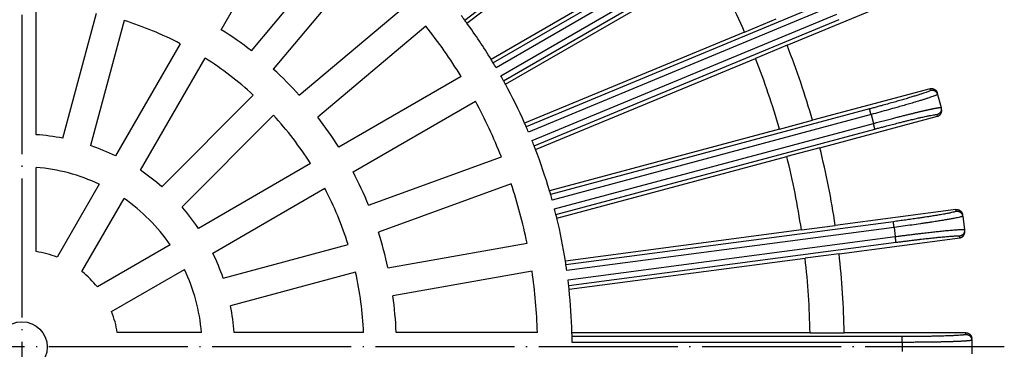
# Model space of a CAD drawing. Units: inches. Extents: x -899 to -684, y 639 to 929.
# Drawn here: x -813 to -728, y 725 to 753 of the extents above; entities that cross this region are included whole.
import ezdxf

# ---------------------------------------------------------------- set-up
doc = ezdxf.new("R2010")
doc.units = ezdxf.units.IN
doc.linetypes.add('DOT_CENTER', pattern=[14, 12, -1, 0, -1])
doc.layers.add('1', color=7, linetype='Continuous')

# ---------------------------------------------------------------- blocks, each defined once
blk = doc.blocks.new('HL151-Kiesfang-Artikel__1', base_point=(-895, 643))
at = {"color": 3, "linetype": 'Continuous'}
for p, q in [((-774.776, 753.199), (-752.159, 770.554)), ((-747.631, 763.777), (-772.32, 749.523)), ((-747.381, 763.345), (-772.064, 749.094)), ((-771.666, 748.405), (-746.983, 762.655)), ((-771.422, 747.968), (-746.733, 762.223)), ((-743.129, 754.913), (-769.467, 744.004)), ((-742.937, 754.452), (-769.27, 743.544)), ((-768.965, 742.809), (-742.633, 753.716)), ((-768.78, 742.345), (-742.442, 753.255)), ((-734.559, 747.146), (-734.595, 747.282)), ((-739.822, 745.537), (-767.359, 738.159)), ((-739.693, 745.055), (-767.223, 737.678)), ((-739.693, 745.055), (-739.487, 744.286)), ((-733.959, 744.906), (-733.995, 745.041)), ((-767.017, 736.909), (-739.487, 744.286)), ((-766.894, 736.425), (-739.357, 743.803)), ((-732.339, 736.718), (-732.358, 736.857)), ((-737.767, 735.81), (-766.032, 732.089)), ((-737.702, 735.315), (-765.96, 731.594)), ((-765.856, 730.805), (-737.598, 734.525)), ((-737.702, 735.315), (-737.598, 734.525)), ((-732.037, 734.418), (-732.055, 734.557)), ((-765.798, 730.309), (-737.533, 734.03)), ((-731.5, 726.09), (-731.5, 726.23)), ((-737, 725.898), (-765.508, 725.898)), ((-737, 725.398), (-765.502, 725.398)), ((-737, 725.398), (-737, 724.602))]:
    blk.add_line(p, q, dxfattribs=at)
at = {"color": 7, "linetype": 'Continuous'}
for p, q in [((-774.58, 752.931), (-758.272, 765.444)), ((-795.791, 752.369), (-789.698, 762.935)), ((-754.692, 760.085), (-772.493, 749.807)), ((-793.194, 750.552), (-785.359, 759.9)), ((-783.465, 758.313), (-791.3, 748.965)), ((-771.263, 747.677), (-753.462, 757.954)), ((-746.944, 751.03), (-737.233, 755.052)), ((-811.774, 743.315), (-811.78, 754.489)), ((-789.058, 746.725), (-779.718, 754.57)), ((-809.463, 743.012), (-806.576, 753.807)), ((-750.611, 752.174), (-747.885, 753.303)), ((-804.189, 753.169), (-807.075, 742.374)), ((-778.129, 752.678), (-787.469, 744.832)), ((-750.611, 752.174), (-769.601, 744.308)), ((-799.339, 751.163), (-804.921, 741.483)), ((-746.944, 751.03), (-749.67, 749.901)), ((-802.781, 740.249), (-797.199, 749.928)), ((-768.66, 742.035), (-749.67, 749.901)), ((-775.089, 748.342), (-785.649, 742.237)), ((-734.595, 747.282), (-744.748, 744.561)), ((-800.93, 738.831), (-793.034, 746.736)), ((-733.947, 746.793), (-733.983, 746.928)), ((-733.947, 746.793), (-733.641, 745.653)), ((-784.413, 740.098), (-773.852, 746.202)), ((-733.605, 745.518), (-733.641, 745.653)), ((-791.285, 744.989), (-799.182, 737.084)), ((-744.111, 742.185), (-733.959, 744.906)), ((-747.598, 743.798), (-744.748, 744.561)), ((-747.598, 743.798), (-767.452, 738.478)), ((-744.111, 742.185), (-746.961, 741.422)), ((-783.072, 737.226), (-771.612, 741.404)), ((-766.816, 736.102), (-746.961, 741.422)), ((-811.769, 733.228), (-811.773, 740.493)), ((-788.088, 740.827), (-797.762, 735.235)), ((-806.331, 739.038), (-809.96, 732.744)), ((-770.765, 739.082), (-782.225, 734.904)), ((-796.525, 733.096), (-786.852, 738.688)), ((-807.82, 731.51), (-804.19, 737.804)), ((-732.358, 736.857), (-742.779, 735.485)), ((-731.779, 736.288), (-731.797, 736.427)), ((-731.779, 736.288), (-731.625, 735.118)), ((-745.704, 735.1), (-742.779, 735.485)), ((-745.704, 735.1), (-766.083, 732.417)), ((-731.606, 734.98), (-731.625, 735.118)), ((-800.206, 733.823), (-806.495, 730.187)), ((-795.632, 730.943), (-784.841, 733.84)), ((-781.403, 731.843), (-769.392, 733.968)), ((-742.457, 733.046), (-732.037, 734.418)), ((-742.457, 733.046), (-745.383, 732.661)), ((-765.762, 729.978), (-745.383, 732.661)), ((-805.259, 728.048), (-798.969, 731.684)), ((-784.2, 731.454), (-794.991, 728.556)), ((-768.962, 731.534), (-780.973, 729.41)), ((-797.508, 726.244), (-804.773, 726.24)), ((-783.512, 726.251), (-794.686, 726.245)), ((-768.497, 726.259), (-780.695, 726.253)), ((-744.961, 726.23), (-765.516, 726.23)), ((-744.961, 726.23), (-742.011, 726.23)), ((-731.5, 726.23), (-742.011, 726.23)), ((-731, 725.59), (-731, 725.73)), ((-731, 725.59), (-731, 724.41))]:
    blk.add_line(p, q, dxfattribs=at)
blk.add_circle((-813, 725), 2.179, dxfattribs=at)
for radius, start, end in [(68.05, 23.53567, 28.96433), (47.5, 36.41717, 37.01998), (29.514, 62.42932, 72.63068), (32.329, 52.22032, 57.83968), (44.52, 31.62035, 38.43965), (47.5, 36.01618, 36.41717), (47.5, 31.48382, 36.01618), (71, 15.99264, 21.50736), (29.514, 47.42932, 57.63068), (68.05, 16.03567, 21.46433), (32.329, 42.22032, 47.83968), (47.5, 31.08283, 31.48382), (47.5, 30.48002, 31.08283), (47.5, 28.91717, 29.51998), (47.5, 28.51618, 28.91717), (47.5, 23.98382, 28.51618), (44.52, 21.62035, 28.43965), (29.514, 32.42932, 42.63068), (32.329, 32.22032, 37.83968), (47.5, 23.58283, 23.98382), (47.5, 22.98002, 23.58283), (18.356, 78.88955, 86.17045), (18.356, 63.88955, 71.17045), (47.5, 21.41717, 22.01998), (47.5, 21.01618, 21.41717), (71, 8.49264, 14.00736), (47.5, 16.48382, 21.01618), (68.05, 8.53567, 13.96433), (15.542, 64.58993, 85.47007), (18.356, 48.88955, 56.17045), (32.329, 22.22032, 27.83968), (44.52, 11.62035, 18.43965), (29.514, 17.42932, 27.63068), (47.5, 16.08283, 16.48382), (47.5, 15.48002, 16.08283), (15.542, 34.58993, 55.47007), (18.356, 33.88955, 41.17045), (47.5, 13.91717, 14.51998), (47.5, 13.51618, 13.91717), (47.5, 8.98382, 13.51618), (32.329, 12.22032, 17.83968), (8.32, 68.57088, 81.48912), (18.356, 18.88955, 26.17045), (71, 0.99264, 6.50736), (47.5, 8.58283, 8.98382), (47.5, 7.98002, 8.58283), (68.05, 1.03567, 6.46433), (8.32, 38.57088, 51.48912), (15.542, 4.58993, 25.47007), (29.514, 2.42932, 12.63068), (44.52, 1.62035, 8.43965), (47.5, 6.41717, 7.01998), (47.5, 6.01618, 6.41717), (47.5, 1.48382, 6.01618), (32.329, 2.22032, 7.83968), (8.32, 8.57088, 21.48912), (18.356, 3.88955, 11.17045), (47.5, 1.08283, 1.48382), (47.5, 0.48002, 1.08283)]:
    blk.add_arc((-813, 725), radius, start, end, dxfattribs=at)
for points in [[(-734.595, 747.282), (-734.588, 747.284), (-734.574, 747.287), (-734.551, 747.292), (-734.529, 747.295), (-734.505, 747.298), (-734.482, 747.299), (-734.457, 747.299), (-734.433, 747.298), (-734.408, 747.296), (-734.384, 747.292), (-734.359, 747.287), (-734.334, 747.281), (-734.31, 747.274), (-734.286, 747.265), (-734.262, 747.256), (-734.239, 747.244), (-734.216, 747.232), (-734.194, 747.218), (-734.172, 747.204), (-734.152, 747.188), (-734.132, 747.172), (-734.114, 747.154), (-734.096, 747.136), (-734.08, 747.117), (-734.064, 747.097), (-734.05, 747.077), (-734.037, 747.056), (-734.025, 747.035), (-734.014, 747.014), (-734.005, 746.993), (-733.996, 746.971), (-733.989, 746.95), (-733.985, 746.935), (-733.983, 746.928)], [(-733.959, 744.906), (-733.952, 744.908), (-733.937, 744.912), (-733.916, 744.919), (-733.894, 744.928), (-733.873, 744.937), (-733.852, 744.948), (-733.831, 744.96), (-733.81, 744.973), (-733.79, 744.987), (-733.77, 745.002), (-733.751, 745.019), (-733.733, 745.037), (-733.715, 745.055), (-733.699, 745.075), (-733.683, 745.095), (-733.668, 745.117), (-733.655, 745.139), (-733.643, 745.161), (-733.631, 745.185), (-733.622, 745.208), (-733.613, 745.233), (-733.606, 745.257), (-733.6, 745.282), (-733.595, 745.307), (-733.591, 745.331), (-733.589, 745.356), (-733.588, 745.38), (-733.588, 745.404), (-733.59, 745.428), (-733.592, 745.451), (-733.595, 745.474), (-733.6, 745.497), (-733.603, 745.511), (-733.605, 745.518)], [(-732.358, 736.857), (-732.35, 736.858), (-732.336, 736.86), (-732.313, 736.861), (-732.29, 736.862), (-732.266, 736.861), (-732.243, 736.859), (-732.219, 736.856), (-732.195, 736.852), (-732.171, 736.847), (-732.147, 736.84), (-732.123, 736.832), (-732.099, 736.823), (-732.076, 736.812), (-732.053, 736.801), (-732.031, 736.788), (-732.009, 736.774), (-731.988, 736.758), (-731.968, 736.742), (-731.949, 736.725), (-731.93, 736.707), (-731.913, 736.688), (-731.897, 736.668), (-731.882, 736.647), (-731.868, 736.626), (-731.855, 736.605), (-731.844, 736.583), (-731.834, 736.561), (-731.825, 736.538), (-731.817, 736.516), (-731.81, 736.493), (-731.805, 736.471), (-731.8, 736.449), (-731.798, 736.434), (-731.797, 736.427)], [(-732.037, 734.418), (-732.029, 734.419), (-732.014, 734.422), (-731.992, 734.426), (-731.97, 734.432), (-731.947, 734.438), (-731.925, 734.446), (-731.903, 734.455), (-731.88, 734.466), (-731.859, 734.477), (-731.837, 734.49), (-731.816, 734.504), (-731.796, 734.519), (-731.776, 734.535), (-731.757, 734.552), (-731.739, 734.57), (-731.721, 734.59), (-731.705, 734.61), (-731.69, 734.631), (-731.676, 734.652), (-731.663, 734.675), (-731.651, 734.697), (-731.641, 734.721), (-731.631, 734.744), (-731.624, 734.768), (-731.617, 734.792), (-731.611, 734.816), (-731.607, 734.841), (-731.604, 734.864), (-731.602, 734.888), (-731.602, 734.912), (-731.602, 734.935), (-731.604, 734.957), (-731.605, 734.972), (-731.606, 734.98)], [(-731.5, 726.23), (-731.493, 726.23), (-731.478, 726.23), (-731.455, 726.228), (-731.432, 726.226), (-731.409, 726.222), (-731.386, 726.217), (-731.362, 726.211), (-731.339, 726.204), (-731.316, 726.195), (-731.293, 726.185), (-731.27, 726.174), (-731.248, 726.162), (-731.226, 726.149), (-731.205, 726.134), (-731.185, 726.118), (-731.165, 726.101), (-731.146, 726.084), (-731.128, 726.065), (-731.112, 726.045), (-731.096, 726.025), (-731.081, 726.004), (-731.068, 725.982), (-731.056, 725.96), (-731.045, 725.937), (-731.035, 725.914), (-731.026, 725.891), (-731.019, 725.868), (-731.013, 725.844), (-731.008, 725.821), (-731.004, 725.798), (-731.002, 725.775), (-731, 725.752), (-731, 725.737), (-731, 725.73)]]:
    blk.add_open_spline(points, degree=3, knots=[0, 0, 0, 0, 0.0222957, 0.0449842, 0.0680521, 0.0914838, 0.115262, 0.1393667, 0.1637764, 0.1884672, 0.2134137, 0.2385882, 0.2639617, 0.2895036, 0.315182, 0.3409639, 0.3668156, 0.3927027, 0.4185907, 0.4444448, 0.4702308, 0.4959147, 0.5214635, 0.5468454, 0.5720293, 0.5969863, 0.6216886, 0.6461106, 0.6702281, 0.6940195, 0.7174648, 0.7405465, 0.7632486, 0.7855579, 0.7855579, 0.7855579, 0.7855579], dxfattribs=at)
at = {"color": 3, "linetype": 'Continuous'}
for points, knots in [([(-734.559, 747.146), (-734.562, 747.14), (-734.571, 747.122), (-734.608, 747.105), (-734.678, 747.068), (-734.793, 747.023), (-734.963, 746.959), (-735.177, 746.885), (-735.44, 746.798), (-735.746, 746.701), (-736.091, 746.594), (-736.473, 746.479), (-736.888, 746.356), (-737.331, 746.228), (-737.798, 746.094), (-738.286, 745.957), (-738.745, 745.83), (-739.156, 745.717), (-739.501, 745.623), (-739.72, 745.565), (-739.822, 745.537)], [0, 0, 0, 0, 0.020038, 0.059958, 0.114383, 0.260212, 0.429397, 0.661113, 0.938722, 1.260071, 1.622989, 2.023607, 2.456759, 2.919207, 3.407709, 3.916049, 4.43986, 4.835523, 5.195122, 5.513191, 5.513191, 5.513191, 5.513191]), ([(-733.947, 746.793), (-733.95, 746.788), (-733.958, 746.77), (-733.998, 746.752), (-734.051, 746.724), (-734.131, 746.692), (-734.237, 746.651), (-734.383, 746.599), (-734.566, 746.536), (-734.785, 746.464), (-735.033, 746.384), (-735.311, 746.298), (-735.646, 746.196), (-736.038, 746.078), (-736.491, 745.946), (-736.974, 745.806), (-737.546, 745.644), (-738.202, 745.46), (-738.941, 745.257), (-739.44, 745.123), (-739.693, 745.055)], [0, 0, 0, 0, 0.017969, 0.058404, 0.123523, 0.201518, 0.313572, 0.466821, 0.664866, 0.895274, 1.156843, 1.448364, 1.768623, 2.205083, 2.677907, 3.183204, 3.715501, 4.459684, 5.228614, 6.012378, 6.012378, 6.012378, 6.012378]), ([(-734.559, 747.146), (-734.552, 747.148), (-734.537, 747.152), (-734.515, 747.156), (-734.492, 747.16), (-734.469, 747.162), (-734.445, 747.163), (-734.421, 747.163), (-734.397, 747.162), (-734.372, 747.16), (-734.347, 747.157), (-734.323, 747.152), (-734.298, 747.146), (-734.274, 747.139), (-734.249, 747.13), (-734.226, 747.12), (-734.202, 747.109), (-734.18, 747.097), (-734.158, 747.083), (-734.136, 747.069), (-734.116, 747.053), (-734.096, 747.036), (-734.078, 747.019), (-734.06, 747), (-734.044, 746.981), (-734.028, 746.962), (-734.014, 746.942), (-734.001, 746.921), (-733.989, 746.9), (-733.978, 746.879), (-733.969, 746.858), (-733.96, 746.836), (-733.953, 746.815), (-733.949, 746.8), (-733.947, 746.793)], [0, 0, 0, 0, 0.0222957, 0.044984, 0.0680516, 0.0914826, 0.1152595, 0.1393624, 0.1637694, 0.1884567, 0.2133985, 0.2385671, 0.2639335, 0.2894667, 0.315135, 0.3409053, 0.3667437, 0.3926158, 0.4184872, 0.4443232, 0.4700894, 0.4957521, 0.5212785, 0.5466365, 0.5717957, 0.5967269, 0.6214027, 0.6457976, 0.6698876, 0.6936512, 0.7170687, 0.7401226, 0.7627972, 0.7850794, 0.7850794, 0.7850794, 0.7850794]), ([(-739.487, 744.286), (-739.475, 744.289), (-739.452, 744.295), (-739.396, 744.31), (-739.321, 744.33), (-739.178, 744.368), (-738.987, 744.419), (-738.749, 744.482), (-738.513, 744.544), (-738.278, 744.605), (-738.045, 744.666), (-737.833, 744.721), (-737.642, 744.77), (-737.473, 744.813), (-737.305, 744.856), (-737.139, 744.898), (-736.976, 744.939), (-736.815, 744.979), (-736.656, 745.019), (-736.506, 745.056), (-736.364, 745.091), (-736.23, 745.124), (-736.098, 745.156), (-735.97, 745.188), (-735.843, 745.218), (-735.72, 745.248), (-735.599, 745.277), (-735.481, 745.305), (-735.37, 745.331), (-735.265, 745.355), (-735.167, 745.378), (-735.071, 745.4), (-734.978, 745.421), (-734.888, 745.441), (-734.801, 745.461), (-734.716, 745.479), (-734.634, 745.497), (-734.556, 745.514), (-734.482, 745.53), (-734.413, 745.544), (-734.35, 745.557), (-734.289, 745.57), (-734.23, 745.581), (-734.174, 745.592), (-734.121, 745.602), (-734.07, 745.612), (-734.023, 745.62), (-733.978, 745.628), (-733.935, 745.635), (-733.896, 745.642), (-733.859, 745.647), (-733.825, 745.652), (-733.794, 745.656), (-733.766, 745.659), (-733.74, 745.662), (-733.718, 745.663), (-733.698, 745.664), (-733.682, 745.664), (-733.668, 745.664), (-733.657, 745.662), (-733.649, 745.66), (-733.645, 745.658), (-733.643, 745.656), (-733.642, 745.654), (-733.642, 745.654), (-733.641, 745.653)], [0, 0, 0, 0, 0.036247, 0.072493, 0.171438, 0.270379, 0.517467, 0.763465, 1.008061, 1.250945, 1.491805, 1.730331, 1.907405, 2.082525, 2.255569, 2.426415, 2.594942, 2.761027, 2.92455, 3.085387, 3.225881, 3.363842, 3.499195, 3.631869, 3.761788, 3.88888, 4.013072, 4.134289, 4.252459, 4.35606, 4.45693, 4.555029, 4.650314, 4.742745, 4.83228, 4.918879, 5.002499, 5.083099, 5.160639, 5.228393, 5.293467, 5.355842, 5.415497, 5.472413, 5.52657, 5.57795, 5.626532, 5.672298, 5.71523, 5.755308, 5.792504, 5.826769, 5.858096, 5.886485, 5.911933, 5.934443, 5.954021, 5.970683, 5.984459, 5.995408, 6.003663, 6.007639, 6.010843, 6.012071, 6.013257, 6.013257, 6.013257, 6.013257]), ([(-733.641, 745.653), (-733.64, 745.646), (-733.636, 745.632), (-733.632, 745.609), (-733.628, 745.586), (-733.626, 745.563), (-733.624, 745.539), (-733.624, 745.515), (-733.625, 745.491), (-733.627, 745.466), (-733.631, 745.442), (-733.636, 745.417), (-733.642, 745.392), (-733.649, 745.368), (-733.658, 745.344), (-733.668, 745.32), (-733.679, 745.297), (-733.691, 745.274), (-733.705, 745.252), (-733.719, 745.231), (-733.735, 745.21), (-733.752, 745.191), (-733.769, 745.172), (-733.787, 745.154), (-733.806, 745.138), (-733.826, 745.123), (-733.846, 745.108), (-733.867, 745.095), (-733.888, 745.083), (-733.909, 745.073), (-733.93, 745.063), (-733.952, 745.055), (-733.973, 745.047), (-733.988, 745.043), (-733.995, 745.041)], [0, 0, 0, 0, 0.0222821, 0.0449568, 0.0680106, 0.0914281, 0.1151918, 0.1392818, 0.1636766, 0.1883524, 0.2132837, 0.2384428, 0.2638009, 0.2893272, 0.31499, 0.3407562, 0.3665921, 0.3924635, 0.4183357, 0.4441741, 0.4699443, 0.4956126, 0.5211459, 0.5465122, 0.5716809, 0.5966226, 0.6213099, 0.645717, 0.6698198, 0.6935967, 0.7170278, 0.7400953, 0.7627837, 0.7850794, 0.7850794, 0.7850794, 0.7850794]), ([(-739.693, 745.055), (-739.7, 745.083), (-739.716, 745.141), (-739.737, 745.219), (-739.754, 745.285), (-739.769, 745.339), (-739.781, 745.385), (-739.791, 745.422), (-739.799, 745.451), (-739.806, 745.476), (-739.811, 745.497), (-739.816, 745.513), (-739.819, 745.525), (-739.821, 745.533), (-739.822, 745.536), (-739.822, 745.537)], [0, 0, 0, 0, 0.0892735, 0.1804738, 0.2398026, 0.2959726, 0.3473292, 0.3818069, 0.4122252, 0.4382908, 0.4597105, 0.4764524, 0.4885433, 0.496214, 0.4996954, 0.4996954, 0.4996954, 0.4996954]), ([(-739.357, 743.803), (-739.255, 743.831), (-739.037, 743.889), (-738.691, 743.98), (-738.293, 744.085), (-737.832, 744.204), (-737.381, 744.319), (-736.982, 744.419), (-736.674, 744.495), (-736.344, 744.576), (-735.986, 744.662), (-735.627, 744.746), (-735.334, 744.813), (-735.112, 744.863), (-734.887, 744.911), (-734.661, 744.958), (-734.418, 745.007), (-734.22, 745.033), (-734.076, 745.064), (-734.012, 745.046), (-733.995, 745.041)], [0, 0, 0, 0, 0.318069, 0.677668, 1.073331, 1.552661, 2.105482, 2.470064, 2.787222, 3.056637, 3.490083, 3.890203, 4.163257, 4.390276, 4.57457, 4.852317, 5.083795, 5.31611, 5.458462, 5.511932, 5.511932, 5.511932, 5.511932]), ([(-739.357, 743.803), (-739.358, 743.804), (-739.359, 743.808), (-739.361, 743.815), (-739.364, 743.827), (-739.368, 743.843), (-739.374, 743.864), (-739.38, 743.889), (-739.388, 743.918), (-739.398, 743.956), (-739.41, 744.002), (-739.425, 744.055), (-739.443, 744.122), (-739.463, 744.199), (-739.479, 744.257), (-739.487, 744.286)], [0, 0, 0, 0, 0.0034814, 0.0111521, 0.0232431, 0.0399849, 0.0614046, 0.0874702, 0.1178885, 0.1523662, 0.2037228, 0.2598928, 0.3192216, 0.4104219, 0.4996954, 0.4996954, 0.4996954, 0.4996954]), ([(-732.339, 736.718), (-732.354, 736.707), (-732.405, 736.667), (-732.55, 736.64), (-732.772, 736.581), (-733.084, 736.522), (-733.475, 736.449), (-733.905, 736.375), (-734.336, 736.305), (-734.699, 736.247), (-735.023, 736.197), (-735.337, 736.15), (-735.729, 736.092), (-736.19, 736.026), (-736.707, 735.953), (-737.234, 735.881), (-737.589, 735.834), (-737.767, 735.81)], [0, 0, 0, 0, 0.05347, 0.195822, 0.428137, 0.747393, 1.146963, 1.621723, 2.057484, 2.455288, 2.724704, 3.041862, 3.406443, 3.914783, 4.438595, 4.972623, 5.511925, 5.511925, 5.511925, 5.511925]), ([(-731.779, 736.288), (-731.783, 736.282), (-731.796, 736.265), (-731.838, 736.253), (-731.914, 736.226), (-732.045, 736.195), (-732.239, 736.151), (-732.486, 736.102), (-732.782, 736.047), (-733.127, 735.987), (-733.516, 735.922), (-733.945, 735.852), (-734.342, 735.791), (-734.708, 735.735), (-735.05, 735.684), (-735.541, 735.612), (-736.172, 735.522), (-736.93, 735.417), (-737.443, 735.349), (-737.702, 735.315)], [0, 0, 0, 0, 0.021001, 0.064205, 0.123385, 0.267466, 0.466669, 0.719117, 1.021997, 1.372821, 1.768469, 2.204929, 2.677753, 2.971625, 3.317606, 3.715347, 4.45953, 5.22846, 6.012224, 6.012224, 6.012224, 6.012224]), ([(-732.339, 736.718), (-732.332, 736.719), (-732.317, 736.721), (-732.295, 736.722), (-732.271, 736.723), (-732.248, 736.722), (-732.224, 736.72), (-732.2, 736.717), (-732.176, 736.713), (-732.152, 736.708), (-732.128, 736.701), (-732.104, 736.693), (-732.081, 736.684), (-732.057, 736.673), (-732.035, 736.662), (-732.012, 736.649), (-731.991, 736.635), (-731.97, 736.619), (-731.95, 736.603), (-731.93, 736.586), (-731.912, 736.568), (-731.895, 736.549), (-731.879, 736.529), (-731.864, 736.509), (-731.85, 736.488), (-731.837, 736.466), (-731.826, 736.444), (-731.815, 736.422), (-731.806, 736.4), (-731.799, 736.377), (-731.792, 736.355), (-731.786, 736.333), (-731.782, 736.31), (-731.78, 736.295), (-731.779, 736.288)], [0, 0, 0, 0, 0.0222957, 0.044984, 0.0680516, 0.0914826, 0.1152595, 0.1393624, 0.1637694, 0.1884567, 0.2133985, 0.2385671, 0.2639335, 0.2894667, 0.315135, 0.3409053, 0.3667437, 0.3926158, 0.4184872, 0.4443232, 0.4700894, 0.4957521, 0.5212785, 0.5466365, 0.5717957, 0.5967269, 0.6214027, 0.6457976, 0.6698876, 0.6936512, 0.7170687, 0.7401226, 0.7627972, 0.7850794, 0.7850794, 0.7850794, 0.7850794]), ([(-737.702, 735.315), (-737.706, 735.344), (-737.714, 735.404), (-737.724, 735.483), (-737.733, 735.551), (-737.741, 735.606), (-737.747, 735.653), (-737.752, 735.692), (-737.756, 735.722), (-737.759, 735.748), (-737.762, 735.769), (-737.764, 735.785), (-737.766, 735.797), (-737.767, 735.805), (-737.767, 735.809), (-737.767, 735.81)], [0, 0, 0, 0, 0.0892735, 0.1804738, 0.2398026, 0.2959726, 0.3473292, 0.3818069, 0.4122252, 0.4382908, 0.4597105, 0.4764524, 0.4885433, 0.496214, 0.4996954, 0.4996954, 0.4996954, 0.4996954]), ([(-737.598, 734.525), (-737.454, 734.544), (-737.18, 734.58), (-736.793, 734.63), (-736.409, 734.678), (-736.031, 734.725), (-735.658, 734.77), (-735.25, 734.819), (-734.799, 734.872), (-734.312, 734.926), (-733.843, 734.977), (-733.37, 735.026), (-732.896, 735.071), (-732.463, 735.108), (-732.137, 735.129), (-731.906, 735.142), (-731.764, 735.138), (-731.671, 735.143), (-731.635, 735.124), (-731.625, 735.118)], [0, 0, 0, 0, 0.4369, 0.82861, 1.170905, 1.596376, 1.972477, 2.296878, 2.829175, 3.334472, 3.768415, 4.243756, 4.761629, 5.197426, 5.54555, 5.744606, 5.888607, 5.977018, 6.011641, 6.011641, 6.011641, 6.011641]), ([(-737.533, 734.03), (-737.533, 734.031), (-737.534, 734.035), (-737.535, 734.043), (-737.536, 734.055), (-737.538, 734.071), (-737.541, 734.092), (-737.545, 734.118), (-737.549, 734.148), (-737.554, 734.187), (-737.56, 734.234), (-737.567, 734.289), (-737.576, 734.357), (-737.587, 734.436), (-737.594, 734.496), (-737.598, 734.525)], [0, 0, 0, 0, 0.0034814, 0.0111521, 0.0232431, 0.0399849, 0.0614046, 0.0874702, 0.1178885, 0.1523662, 0.2037228, 0.2598928, 0.3192216, 0.4104219, 0.4996954, 0.4996954, 0.4996954, 0.4996954]), ([(-737.533, 734.03), (-737.428, 734.044), (-737.204, 734.073), (-736.849, 734.119), (-736.47, 734.166), (-736.096, 734.213), (-735.755, 734.254), (-735.381, 734.298), (-734.967, 734.345), (-734.52, 734.395), (-734.09, 734.44), (-733.656, 734.484), (-733.221, 734.524), (-732.825, 734.555), (-732.508, 734.578), (-732.279, 734.578), (-732.132, 734.59), (-732.072, 734.565), (-732.055, 734.557)], [0, 0, 0, 0, 0.318069, 0.677668, 1.073331, 1.46338, 1.808144, 2.105482, 2.593486, 3.056637, 3.454442, 3.890203, 4.364962, 4.764533, 5.083788, 5.316103, 5.458455, 5.511925, 5.511925, 5.511925, 5.511925]), ([(-731.625, 735.118), (-731.624, 735.111), (-731.622, 735.096), (-731.62, 735.073), (-731.62, 735.05), (-731.621, 735.027), (-731.623, 735.003), (-731.626, 734.979), (-731.63, 734.955), (-731.635, 734.931), (-731.642, 734.907), (-731.65, 734.883), (-731.659, 734.86), (-731.669, 734.836), (-731.681, 734.813), (-731.694, 734.791), (-731.708, 734.77), (-731.723, 734.749), (-731.74, 734.729), (-731.757, 734.709), (-731.775, 734.691), (-731.794, 734.674), (-731.814, 734.658), (-731.834, 734.643), (-731.855, 734.629), (-731.877, 734.616), (-731.899, 734.605), (-731.921, 734.594), (-731.943, 734.585), (-731.966, 734.578), (-731.988, 734.571), (-732.011, 734.565), (-732.033, 734.561), (-732.048, 734.559), (-732.055, 734.557)], [0, 0, 0, 0, 0.0222821, 0.0449568, 0.0680106, 0.0914281, 0.1151918, 0.1392818, 0.1636766, 0.1883524, 0.2132837, 0.2384428, 0.2638009, 0.2893272, 0.31499, 0.3407562, 0.3665921, 0.3924635, 0.4183357, 0.4441741, 0.4699443, 0.4956126, 0.5211459, 0.5465122, 0.5716809, 0.5966226, 0.6213099, 0.645717, 0.6698198, 0.6935967, 0.7170278, 0.7400953, 0.7627837, 0.7850794, 0.7850794, 0.7850794, 0.7850794]), ([(-731.5, 726.09), (-731.504, 726.085), (-731.515, 726.071), (-731.555, 726.063), (-731.616, 726.049), (-731.703, 726.038), (-731.807, 726.026), (-731.958, 726.012), (-732.165, 725.998), (-732.441, 725.982), (-732.762, 725.967), (-733.087, 725.954), (-733.399, 725.944), (-733.677, 725.937), (-733.971, 725.929), (-734.277, 725.923), (-734.594, 725.917), (-734.923, 725.912), (-735.26, 725.907), (-735.604, 725.904), (-735.928, 725.901), (-736.256, 725.899), (-736.613, 725.898), (-736.866, 725.898), (-737, 725.898)], [0, 0, 0, 0, 0.017225, 0.054631, 0.114518, 0.207685, 0.315632, 0.429547, 0.661263, 0.938872, 1.260221, 1.623139, 1.916415, 2.197168, 2.456705, 2.797665, 3.117357, 3.40786, 3.783434, 4.129763, 4.440012, 4.753755, 5.112824, 5.513342, 5.513342, 5.513342, 5.513342]), ([(-731.5, 726.09), (-731.493, 726.09), (-731.478, 726.089), (-731.455, 726.088), (-731.432, 726.085), (-731.409, 726.082), (-731.386, 726.077), (-731.362, 726.071), (-731.339, 726.063), (-731.316, 726.055), (-731.293, 726.045), (-731.27, 726.034), (-731.248, 726.022), (-731.226, 726.008), (-731.205, 725.994), (-731.185, 725.978), (-731.165, 725.961), (-731.146, 725.944), (-731.128, 725.925), (-731.112, 725.905), (-731.096, 725.885), (-731.081, 725.864), (-731.068, 725.842), (-731.056, 725.82), (-731.045, 725.797), (-731.035, 725.774), (-731.026, 725.751), (-731.019, 725.728), (-731.013, 725.704), (-731.008, 725.681), (-731.004, 725.658), (-731.002, 725.635), (-731, 725.612), (-731, 725.597), (-731, 725.59)], [0, 0, 0, 0, 0.0222957, 0.044984, 0.0680516, 0.0914826, 0.1152595, 0.1393624, 0.1637694, 0.1884567, 0.2133985, 0.2385671, 0.2639335, 0.2894667, 0.315135, 0.3409053, 0.3667437, 0.3926158, 0.4184872, 0.4443232, 0.4700894, 0.4957521, 0.5212785, 0.5466365, 0.5717957, 0.5967269, 0.6214027, 0.6457976, 0.6698876, 0.6936512, 0.7170687, 0.7401226, 0.7627972, 0.7850794, 0.7850794, 0.7850794, 0.7850794]), ([(-737, 725.398), (-737, 725.428), (-737, 725.488), (-737, 725.568), (-737, 725.637), (-737, 725.692), (-737, 725.74), (-737, 725.778), (-737, 725.809), (-737, 725.835), (-737, 725.856), (-737, 725.873), (-737, 725.885), (-737, 725.893), (-737, 725.896), (-737, 725.898)], [0, 0, 0, 0, 0.0892735, 0.1804738, 0.2398026, 0.2959726, 0.3473292, 0.3818069, 0.4122252, 0.4382908, 0.4597105, 0.4764524, 0.4885433, 0.496214, 0.4996954, 0.4996954, 0.4996954, 0.4996954]), ([(-731, 725.59), (-731, 725.59), (-731, 725.589), (-731.001, 725.587), (-731.002, 725.585), (-731.006, 725.581), (-731.013, 725.577), (-731.023, 725.573), (-731.036, 725.569), (-731.052, 725.565), (-731.071, 725.56), (-731.093, 725.556), (-731.119, 725.552), (-731.147, 725.548), (-731.178, 725.544), (-731.212, 725.539), (-731.249, 725.535), (-731.288, 725.531), (-731.331, 725.527), (-731.377, 725.523), (-731.425, 725.519), (-731.476, 725.515), (-731.53, 725.511), (-731.587, 725.507), (-731.647, 725.503), (-731.709, 725.499), (-731.774, 725.496), (-731.844, 725.492), (-731.919, 725.488), (-732, 725.484), (-732.083, 725.48), (-732.17, 725.476), (-732.259, 725.472), (-732.351, 725.469), (-732.447, 725.465), (-732.545, 725.461), (-732.645, 725.458), (-732.753, 725.454), (-732.867, 725.451), (-732.988, 725.447), (-733.112, 725.444), (-733.239, 725.44), (-733.369, 725.437), (-733.502, 725.434), (-733.637, 725.431), (-733.775, 725.428), (-733.922, 725.425), (-734.076, 725.422), (-734.24, 725.419), (-734.406, 725.417), (-734.574, 725.414), (-734.745, 725.412), (-734.918, 725.41), (-735.093, 725.408), (-735.29, 725.406), (-735.509, 725.404), (-735.75, 725.402), (-735.993, 725.401), (-736.237, 725.399), (-736.483, 725.399), (-736.68, 725.398), (-736.829, 725.398), (-736.907, 725.398), (-736.964, 725.398), (-736.988, 725.398), (-737, 725.398)], [0, 0, 0, 0, 0.001186, 0.002414, 0.005618, 0.009594, 0.017849, 0.028798, 0.042574, 0.059236, 0.078814, 0.101324, 0.126772, 0.155161, 0.186489, 0.220753, 0.257949, 0.298027, 0.340959, 0.386725, 0.435307, 0.486687, 0.540844, 0.59776, 0.657415, 0.71979, 0.784864, 0.852618, 0.930158, 1.010758, 1.094378, 1.180977, 1.270512, 1.362943, 1.458228, 1.556327, 1.657197, 1.760798, 1.878968, 2.000185, 2.124377, 2.251469, 2.381388, 2.514062, 2.649415, 2.787376, 2.92787, 3.088708, 3.25223, 3.418315, 3.586842, 3.757688, 3.930732, 4.105852, 4.282926, 4.521452, 4.762312, 5.005196, 5.249792, 5.49579, 5.742878, 5.841819, 5.940764, 5.97701, 6.013257, 6.013257, 6.013257, 6.013257])]:
    blk.add_open_spline(points, degree=3, knots=knots, dxfattribs=at)
at = {"layer": '1', "color": 2, "linetype": 'DOT_CENTER'}
for p, q in [((-813, 810.045), (-813, 638.741)), ((-728.186, 725), (-899.229, 725))]:
    blk.add_line(p, q, dxfattribs=at)
blk = doc.blocks.new('HL151-Kiesfang-Zeichnung__2', base_point=(-895, 643))
blk.add_blockref('HL151-Kiesfang-Artikel__1', (-895, 643))
blk = doc.blocks.new('Vordans2', base_point=(-813, 725))
blk.add_blockref('HL151-Kiesfang-Zeichnung__2', (-895, 643))

msp = doc.modelspace()

# ---------------------------------------------------------------- block references
msp.add_blockref('Vordans2', (-813, 725))

doc.saveas('drawing.dxf')
